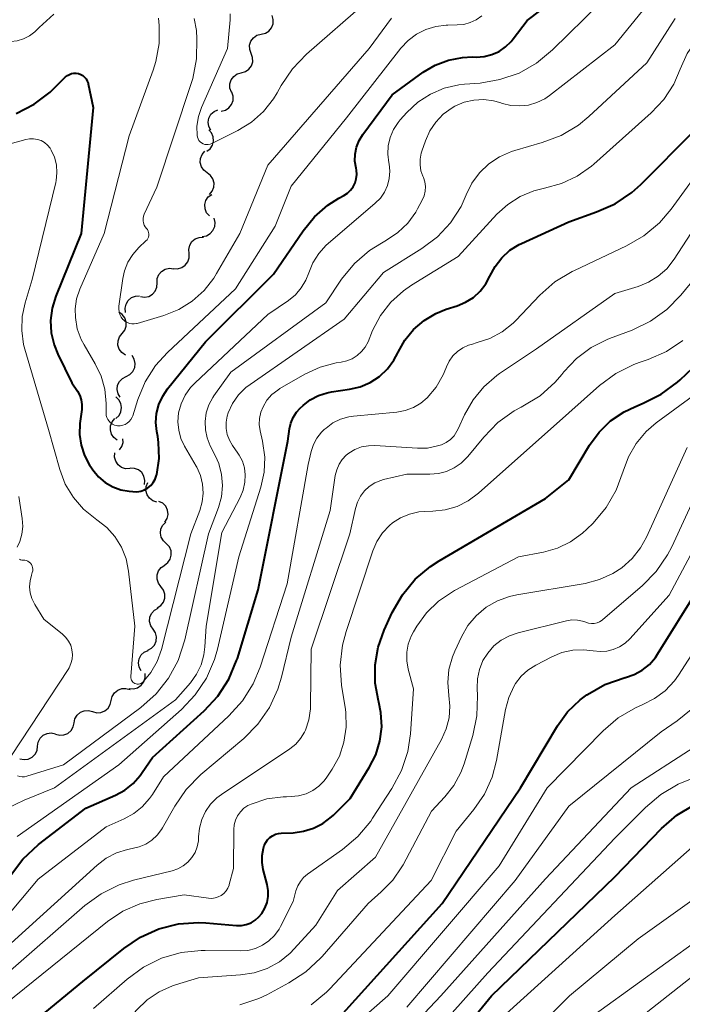
# Model space of a CAD drawing. Units: metres. Extents: x -68000 to -66000, y 18000 to 19500.
# Drawn here: x -67330 to -67273, y 18084 to 18169 of the extents above; entities that cross this region are included whole.
import ezdxf

# ---------------------------------------------------------------- set-up
doc = ezdxf.new("R2010")
doc.units = ezdxf.units.M
for name, color, linetype, lineweight in [('510200_細流', 7, 'Continuous', 30), ('710100_等高線(計曲線)', 7, 'Continuous', 40), ('710200_等高線(主曲線)', 7, 'Continuous', 13)]:
    doc.layers.add(name, color=color, linetype=linetype, lineweight=lineweight)

msp = doc.modelspace()

# ---------------------------------------------------------------- linework, layer by layer
at = {"layer": '510200_細流', "linetype": 'Continuous', "lineweight": 30, "flags": 128}
for points in [[(-67309.588, 18168.229), (-67309.23, 18168.313), (-67308.92, 18168.508), (-67308.687, 18168.792), (-67308.558, 18169.137), (-67308.545, 18169.503), (-67308.653, 18169.855)], [(-67310.456, 18166.568), (-67310.58, 18166.913), (-67310.586, 18167.28), (-67310.474, 18167.631), (-67310.256, 18167.926), (-67309.956, 18168.136), (-67309.603, 18168.238)], [(-67311.308, 18164.898), (-67310.955, 18165), (-67310.655, 18165.21), (-67310.437, 18165.505), (-67310.325, 18165.856), (-67310.331, 18166.222), (-67310.456, 18166.568)], [(-67312.161, 18163.228), (-67312.286, 18163.573), (-67312.291, 18163.94), (-67312.18, 18164.291), (-67311.962, 18164.586), (-67311.661, 18164.796), (-67311.308, 18164.898)], [(-67313.037, 18161.57), (-67312.681, 18161.661), (-67312.374, 18161.862), (-67312.146, 18162.15), (-67312.024, 18162.497), (-67312.018, 18162.863), (-67312.132, 18163.213)], [(-67313.941, 18159.928), (-67314.112, 18160.253), (-67314.168, 18160.615), (-67314.106, 18160.978), (-67313.931, 18161.3), (-67313.662, 18161.55), (-67313.327, 18161.699)], [(-67314.297, 18158.101), (-67314.007, 18158.327), (-67313.807, 18158.634), (-67313.715, 18158.989), (-67313.742, 18159.356), (-67313.885, 18159.694), (-67314.129, 18159.968)], [(-67314.262, 18156.235), (-67314.554, 18156.457), (-67314.759, 18156.761), (-67314.856, 18157.116), (-67314.833, 18157.482), (-67314.696, 18157.822), (-67314.455, 18158.1)], [(-67314.068, 18154.37), (-67313.828, 18154.647), (-67313.69, 18154.987), (-67313.668, 18155.353), (-67313.765, 18155.708), (-67313.969, 18156.013), (-67314.262, 18156.235)], [(-67314.073, 18152.501), (-67314.312, 18152.78), (-67314.447, 18153.121), (-67314.467, 18153.489), (-67314.367, 18153.842), (-67314.16, 18154.145), (-67313.866, 18154.365)], [(-67314.685, 18150.732), (-67314.323, 18150.797), (-67314.003, 18150.976), (-67313.757, 18151.248), (-67313.61, 18151.586), (-67313.579, 18151.951), (-67313.669, 18152.307)], [(-67315.819, 18149.245), (-67315.856, 18149.61), (-67315.772, 18149.968), (-67315.578, 18150.28), (-67315.294, 18150.513), (-67314.952, 18150.644), (-67314.585, 18150.656)], [(-67317.181, 18147.956), (-67316.814, 18147.933), (-67316.461, 18148.03), (-67316.156, 18148.235), (-67315.933, 18148.527), (-67315.815, 18148.875), (-67315.816, 18149.242)], [(-67318.59, 18146.72), (-67318.573, 18147.086), (-67318.438, 18147.428), (-67318.201, 18147.709), (-67317.887, 18147.898), (-67317.528, 18147.978), (-67317.164, 18147.937)], [(-67320.034, 18145.524), (-67319.67, 18145.473), (-67319.31, 18145.543), (-67318.991, 18145.724), (-67318.746, 18145.999), (-67318.602, 18146.337), (-67318.576, 18146.703)], [(-67321.308, 18144.158), (-67321.351, 18144.522), (-67321.273, 18144.881), (-67321.084, 18145.197), (-67320.805, 18145.434), (-67320.464, 18145.571), (-67320.098, 18145.589)], [(-67321.62, 18142.324), (-67321.393, 18142.613), (-67321.272, 18142.959), (-67321.268, 18143.326), (-67321.382, 18143.676), (-67321.601, 18143.97), (-67321.904, 18144.177)], [(-67321.336, 18140.471), (-67321.639, 18140.678), (-67321.858, 18140.972), (-67321.972, 18141.322), (-67321.968, 18141.689), (-67321.847, 18142.035), (-67321.62, 18142.324)], [(-67321.264, 18138.614), (-67320.938, 18138.783), (-67320.685, 18139.048), (-67320.529, 18139.381), (-67320.489, 18139.746), (-67320.566, 18140.105), (-67320.756, 18140.419)], [(-67321.773, 18136.809), (-67321.962, 18137.123), (-67322.04, 18137.482), (-67322, 18137.848), (-67321.844, 18138.18), (-67321.59, 18138.445), (-67321.264, 18138.614)], [(-67322.149, 18134.979), (-67321.883, 18135.233), (-67321.714, 18135.558), (-67321.658, 18135.921), (-67321.721, 18136.283), (-67321.896, 18136.605), (-67322.167, 18136.854)], [(-67322.03, 18133.11), (-67322.324, 18133.33), (-67322.53, 18133.633), (-67322.63, 18133.988), (-67322.61, 18134.354), (-67322.474, 18134.695), (-67322.235, 18134.974)], [(-67321.832, 18132.252), (-67321.627, 18132.557), (-67321.533, 18132.911), (-67321.552, 18133.22)], [(-67320.956, 18130.635), (-67321.323, 18130.632), (-67321.671, 18130.747), (-67321.966, 18130.968), (-67322.172, 18131.271), (-67322.271, 18131.625), (-67322.251, 18131.991)], [(-67319.69, 18129.253), (-67319.649, 18129.618), (-67319.728, 18129.976), (-67319.917, 18130.291), (-67320.198, 18130.528), (-67320.539, 18130.663), (-67320.906, 18130.68)], [(-67318.61, 18127.739), (-67318.959, 18127.854), (-67319.251, 18128.076), (-67319.457, 18128.381), (-67319.555, 18128.735), (-67319.534, 18129.101), (-67319.396, 18129.441)], [(-67317.907, 18126.006), (-67317.719, 18126.321), (-67317.644, 18126.68), (-67317.687, 18127.045), (-67317.845, 18127.377), (-67318.101, 18127.64), (-67318.428, 18127.807)], [(-67317.771, 18124.143), (-67318.048, 18124.384), (-67318.232, 18124.701), (-67318.305, 18125.062), (-67318.259, 18125.426), (-67318.099, 18125.756), (-67317.84, 18126.017)], [(-67317.954, 18122.277), (-67317.663, 18122.5), (-67317.459, 18122.805), (-67317.364, 18123.16), (-67317.387, 18123.527), (-67317.526, 18123.866), (-67317.768, 18124.143)], [(-67318.254, 18120.426), (-67318.473, 18120.721), (-67318.586, 18121.07), (-67318.58, 18121.438), (-67318.458, 18121.784), (-67318.231, 18122.072), (-67317.923, 18122.272)], [(-67318.585, 18118.581), (-67318.277, 18118.78), (-67318.05, 18119.069), (-67317.927, 18119.415), (-67317.922, 18119.783), (-67318.035, 18120.132), (-67318.254, 18120.426)], [(-67318.941, 18116.74), (-67319.143, 18117.047), (-67319.234, 18117.403), (-67319.207, 18117.77), (-67319.063, 18118.108), (-67318.82, 18118.382), (-67318.501, 18118.563)], [(-67319.382, 18114.918), (-67319.063, 18115.099), (-67318.82, 18115.373), (-67318.676, 18115.711), (-67318.649, 18116.078), (-67318.74, 18116.434), (-67318.941, 18116.74)], [(-67319.971, 18113.139), (-67320.142, 18113.463), (-67320.199, 18113.826), (-67320.138, 18114.188), (-67319.963, 18114.511), (-67319.695, 18114.762), (-67319.36, 18114.912)], [(-67320.992, 18111.603), (-67320.625, 18111.582), (-67320.272, 18111.681), (-67319.968, 18111.887), (-67319.746, 18112.18), (-67319.63, 18112.528), (-67319.633, 18112.895)], [(-67322.55, 18110.567), (-67322.469, 18110.925), (-67322.276, 18111.237), (-67321.993, 18111.472), (-67321.65, 18111.603), (-67321.283, 18111.618), (-67320.932, 18111.513)], [(-67324.163, 18109.612), (-67323.81, 18109.513), (-67323.444, 18109.534), (-67323.103, 18109.671), (-67322.824, 18109.911), (-67322.636, 18110.226), (-67322.561, 18110.585)], [(-67325.766, 18108.638), (-67325.69, 18108.997), (-67325.503, 18109.312), (-67325.224, 18109.552), (-67324.883, 18109.689), (-67324.517, 18109.71), (-67324.163, 18109.612)], [(-67327.368, 18107.664), (-67327.014, 18107.566), (-67326.648, 18107.587), (-67326.308, 18107.723), (-67326.029, 18107.963), (-67325.841, 18108.279), (-67325.766, 18108.638)], [(-67328.92, 18106.613), (-67328.868, 18106.976), (-67328.702, 18107.303), (-67328.439, 18107.561), (-67328.109, 18107.72), (-67327.745, 18107.765), (-67327.385, 18107.69)], [(-67330.454, 18105.535), (-67330.095, 18105.46), (-67329.731, 18105.506), (-67329.4, 18105.665), (-67329.137, 18105.922), (-67328.971, 18106.249), (-67328.92, 18106.613)]]:
    msp.add_lwpolyline(points, dxfattribs=at)
at = {"layer": '710100_等高線(計曲線)', "linetype": 'Continuous', "lineweight": 40, "flags": 128}
for points, elevation in [([(-67302.88, 18154.03), (-67302.44, 18154.27), (-67302.13, 18154.47), (-67301.86, 18154.73), (-67301.64, 18155.03), (-67301.47, 18155.36), (-67301.37, 18155.72), (-67301.33, 18156.09), (-67301.35, 18156.46), (-67301.38, 18156.64), (-67301.48, 18157.25), (-67301.46, 18157.86), (-67301.34, 18158.46), (-67301.12, 18159.04), (-67300.8, 18159.55), (-67298.27, 18163), (-67295.59, 18164.94), (-67294.54, 18165.56), (-67293.39, 18166), (-67292.19, 18166.23), (-67291.35, 18166.27), (-67291.01, 18166.26), (-67290.32, 18166.31), (-67289.65, 18166.47), (-67289.02, 18166.75), (-67288.45, 18167.14), (-67287.96, 18167.61), (-67287.79, 18167.82), (-67286.58, 18169.42), (-67279, 18175.2)], 590), ([(-67330.78, 18161.37), (-67329.23, 18162.17), (-67327.85, 18163.23), (-67327.62, 18163.45), (-67326.51, 18164.54)], 590), ([(-67326.51, 18164.54), (-67326.35, 18164.66), (-67326.17, 18164.76), (-67325.98, 18164.83), (-67325.78, 18164.86), (-67325.58, 18164.86), (-67325.38, 18164.82), (-67325.19, 18164.75), (-67325.01, 18164.65), (-67324.86, 18164.52), (-67324.73, 18164.36), (-67324.63, 18164.18), (-67324.56, 18163.99), (-67324.55, 18163.95), (-67324.11, 18161.89), (-67325.17, 18151), (-67327.36, 18145.56), (-67327.67, 18144.53), (-67327.8, 18143.46), (-67327.74, 18142.39), (-67327.5, 18141.34), (-67327.17, 18140.53), (-67325.95, 18138.05), (-67325.47, 18137.33), (-67325.28, 18136.97), (-67325.15, 18136.59), (-67325.09, 18136.18), (-67325.11, 18135.76), (-67325.26, 18134.55), (-67325.29, 18133.6), (-67325.17, 18132.67), (-67324.88, 18131.77), (-67324.43, 18130.93), (-67324.33, 18130.78), (-67324.15, 18130.52), (-67323.66, 18129.93), (-67323.08, 18129.45), (-67322.43, 18129.07), (-67321.72, 18128.81), (-67321, 18128.68), (-67320.68, 18128.65), (-67320.34, 18128.64), (-67320.01, 18128.7), (-67319.69, 18128.81), (-67319.4, 18128.98), (-67319.14, 18129.19), (-67318.92, 18129.45), (-67318.75, 18129.74), (-67318.63, 18130.06), (-67318.61, 18130.13), (-67318.41, 18131.51), (-67318.46, 18132.91), (-67318.54, 18133.43), (-67318.61, 18133.84), (-67318.69, 18134.63), (-67318.63, 18135.42), (-67318.43, 18136.19), (-67318.1, 18136.91), (-67317.68, 18137.53), (-67314.4, 18141.6), (-67308.53, 18147.47), (-67305.97, 18151.23), (-67304.99, 18152.43), (-67303.82, 18153.43), (-67302.88, 18154.03)], 590), ([(-67320.04, 18104.08), (-67319.87, 18104.33), (-67319, 18105.65), (-67314.53, 18109.68), (-67313.34, 18110.95), (-67312.39, 18112.42), (-67311.71, 18114.02), (-67311.65, 18114.21), (-67309.85, 18120.15), (-67307.28, 18133), (-67307.14, 18134.07), (-67307.03, 18134.58), (-67306.83, 18135.07), (-67306.54, 18135.51), (-67306.21, 18135.88), (-67305.96, 18136.11), (-67305.34, 18136.6), (-67304.64, 18136.97), (-67303.89, 18137.21), (-67303.52, 18137.28), (-67301.96, 18137.51), (-67301.04, 18137.72), (-67300.16, 18138.1), (-67299.37, 18138.62), (-67298.68, 18139.27), (-67298.11, 18140.03), (-67297.77, 18140.66), (-67297.75, 18140.72), (-67297.17, 18141.76), (-67296.41, 18142.68), (-67295.51, 18143.46), (-67294.49, 18144.07), (-67293.58, 18144.43), (-67292.65, 18144.73), (-67291.91, 18145.03), (-67291.24, 18145.46), (-67290.65, 18146), (-67290.17, 18146.63), (-67289.82, 18147.3), (-67289.37, 18148.14), (-67288.79, 18148.89), (-67288.09, 18149.53), (-67287.28, 18150.03), (-67287.09, 18150.12), (-67283, 18152.01), (-67280.58, 18152.85), (-67278.98, 18153.56), (-67277.54, 18154.54), (-67276.77, 18155.23), (-67272.11, 18159.89)], 600), ([(-67308.98, 18093.6), (-67308.98, 18094.13), (-67309.07, 18094.64), (-67309.41, 18095.95), (-67309.51, 18096.55), (-67309.51, 18097.17), (-67309.39, 18097.78), (-67309.32, 18098.03), (-67309.2, 18098.28), (-67309.04, 18098.51), (-67308.84, 18098.71), (-67308.61, 18098.87), (-67308.36, 18098.99), (-67308.09, 18099.07), (-67307.86, 18099.09), (-67306.83, 18099.13), (-67305.92, 18099.25), (-67305.06, 18099.52), (-67304.25, 18099.94), (-67303.52, 18100.49), (-67303.34, 18100.66), (-67301.9, 18102.1), (-67300.24, 18104.76), (-67299.68, 18105.87), (-67299.32, 18107.06), (-67299.17, 18108.29), (-67299.23, 18109.54), (-67299.42, 18110.42), (-67299.45, 18110.55), (-67299.73, 18112.08), (-67299.74, 18113.65), (-67299.48, 18115.19), (-67298.96, 18116.65), (-67298.25, 18118.2), (-67297.38, 18119.71), (-67296.27, 18121.06), (-67294.94, 18122.18), (-67294.2, 18122.67), (-67285, 18128.04), (-67283, 18129.66), (-67281.19, 18132.67), (-67280.37, 18133.8), (-67279.37, 18134.78), (-67278.21, 18135.56), (-67277.27, 18136), (-67276.55, 18136.29), (-67274.99, 18137.07), (-67273.59, 18138.11), (-67273.35, 18138.33), (-67268.43, 18143)], 610), ([(-67302.49, 18083.51), (-67293.94, 18093), (-67287.17, 18103), (-67283.97, 18108.37), (-67283.09, 18109.58), (-67282.02, 18110.62), (-67281.44, 18111.05), (-67281.38, 18111.1), (-67279.86, 18111.95), (-67278.11, 18112.55), (-67278.08, 18112.56), (-67277.33, 18112.81), (-67276.64, 18113.2), (-67276.02, 18113.69), (-67275.5, 18114.28), (-67275.31, 18114.57), (-67271.82, 18120.18)], 620), ([(-67299, 18073.6), (-67289.66, 18085), (-67279, 18095.32), (-67274.96, 18099.5), (-67273.65, 18100.65), (-67272.15, 18101.55), (-67270.53, 18102.17), (-67270.26, 18102.24), (-67270, 18102.31), (-67268.72, 18102.76), (-67267.53, 18103.43), (-67266.48, 18104.3), (-67265.6, 18105.33), (-67265.35, 18105.71), (-67263.27, 18109), (-67262.09, 18113.22), (-67261.79, 18114.02), (-67261.36, 18114.75), (-67260.81, 18115.39), (-67260.15, 18115.93), (-67260.04, 18116), (-67258.75, 18116.68), (-67257.37, 18117.13)], 630), ([(-67331.26, 18095.44), (-67330.21, 18096.84), (-67328.84, 18098.11), (-67324.76, 18101.24), (-67322.18, 18102.37), (-67321.37, 18102.81), (-67320.65, 18103.39), (-67320.04, 18104.08)], 600), ([(-67336.27, 18077), (-67325, 18086.26), (-67321.47, 18089.12), (-67320.02, 18090.09), (-67318.43, 18090.8), (-67316.74, 18091.23), (-67315, 18091.35), (-67314.39, 18091.32), (-67311.73, 18091.11), (-67311.3, 18091.11), (-67310.88, 18091.19), (-67310.47, 18091.34), (-67310.1, 18091.56), (-67309.78, 18091.84), (-67309.52, 18092.14), (-67309.26, 18092.6), (-67309.08, 18093.09), (-67308.98, 18093.6)], 610)]:
    msp.add_lwpolyline(points, dxfattribs=dict(at, elevation=elevation))
at = {"layer": '710200_等高線(主曲線)', "linetype": 'Continuous', "lineweight": 13, "flags": 128}
for points, elevation in [([(-67316.73, 18135.46), (-67316.51, 18136.25), (-67316.16, 18137), (-67315.69, 18137.67), (-67315.31, 18138.07), (-67309, 18143.99), (-67307.24, 18145.18), (-67306.63, 18145.68), (-67306.12, 18146.27), (-67305.72, 18146.94), (-67305.47, 18147.58), (-67305.11, 18148.46), (-67304.6, 18149.26), (-67303.96, 18149.97), (-67303.8, 18150.11), (-67299.73, 18153.6), (-67299.28, 18154.05), (-67298.93, 18154.57), (-67298.67, 18155.14), (-67298.51, 18155.75), (-67298.46, 18156.38), (-67298.52, 18157.01), (-67298.54, 18157.11), (-67298.63, 18157.84), (-67298.6, 18158.58), (-67298.44, 18159.3), (-67298.15, 18159.98), (-67297.75, 18160.6), (-67297.56, 18160.83), (-67297, 18161.45), (-67296.05, 18162.34), (-67294.96, 18163.05), (-67293.77, 18163.56), (-67292.5, 18163.86), (-67292.01, 18163.91), (-67290.66, 18164.01), (-67288.94, 18164.3), (-67287.29, 18164.87), (-67285.77, 18165.73), (-67284.39, 18166.87), (-67276.15, 18175)], 592), ([(-67279, 18167.3), (-67274.48, 18172.9)], 594), ([(-67312.27, 18169.99), (-67312.28, 18169.47), (-67312.5, 18167), (-67314.75, 18161.9), (-67315.02, 18161.11), (-67315.15, 18160.28), (-67315.13, 18159.47), (-67315.1, 18159.32), (-67315.05, 18159.17), (-67314.97, 18159.04), (-67314.87, 18158.93), (-67314.75, 18158.83), (-67314.61, 18158.75), (-67314.47, 18158.7), (-67314.32, 18158.68), (-67314.16, 18158.68), (-67314.01, 18158.71), (-67313.86, 18158.77), (-67311.61, 18159.89), (-67310.43, 18160.62), (-67309.39, 18161.54), (-67308.52, 18162.63), (-67308.2, 18163.17), (-67307.85, 18163.8), (-67306.88, 18165.24), (-67305.67, 18166.5), (-67300.51, 18171)], 584), ([(-67334.82, 18169.54), (-67334.64, 18169.29), (-67334.4, 18169.07), (-67333.41, 18168.29), (-67332.93, 18167.98), (-67332.39, 18167.75), (-67331.83, 18167.62), (-67331.25, 18167.59), (-67330.68, 18167.66), (-67330.13, 18167.83), (-67329.61, 18168.09), (-67329.15, 18168.44), (-67328.93, 18168.66), (-67328.79, 18168.81), (-67327.52, 18169.97)], 588), ([(-67318.48, 18169.61), (-67318.42, 18169), (-67318.42, 18167.42), (-67318.7, 18165.87), (-67318.94, 18165.11), (-67321, 18159.45), (-67323.18, 18151), (-67325.27, 18146.18), (-67325.55, 18145.34), (-67325.67, 18144.47), (-67325.66, 18143.73), (-67325.49, 18142.75), (-67325.15, 18141.82), (-67324.9, 18141.35), (-67323.94, 18139.72), (-67323.43, 18138.65), (-67323.11, 18137.52), (-67323, 18136.28), (-67323, 18135.44), (-67322.98, 18135.25), (-67322.93, 18135.06), (-67322.85, 18134.89), (-67322.74, 18134.74), (-67322.61, 18134.6), (-67322.45, 18134.49), (-67322.28, 18134.41), (-67322.1, 18134.36), (-67322, 18134.35), (-67321.78, 18134.35), (-67321.56, 18134.39)], 588), ([(-67315.38, 18169.6), (-67315.19, 18168.54), (-67315.14, 18167.84), (-67315.17, 18166.1), (-67315.5, 18164.39), (-67315.63, 18163.96), (-67318.61, 18155), (-67319.7, 18152.66), (-67319.77, 18152.48), (-67319.8, 18152.29), (-67319.8, 18152.09), (-67319.77, 18151.9), (-67319.7, 18151.71), (-67319.61, 18151.55), (-67319.51, 18151.43), (-67319.43, 18151.32), (-67319.37, 18151.2), (-67319.33, 18151.08), (-67319.31, 18150.95), (-67319.31, 18150.81), (-67319.34, 18150.68), (-67319.39, 18150.56), (-67319.46, 18150.45), (-67319.55, 18150.36), (-67320.16, 18149.77), (-67320.69, 18149.18), (-67321.11, 18148.5), (-67321.41, 18147.75), (-67321.55, 18147.09), (-67321.89, 18144.71), (-67321.9, 18144.46), (-67321.87, 18144.21), (-67321.8, 18143.97), (-67321.69, 18143.75), (-67321.54, 18143.55), (-67321.49, 18143.51), (-67321.34, 18143.37), (-67321.16, 18143.27), (-67320.97, 18143.2), (-67320.77, 18143.16), (-67320.57, 18143.16), (-67320.37, 18143.19), (-67320.32, 18143.2), (-67318, 18143.9), (-67316.72, 18144.41), (-67315.56, 18145.13), (-67314.53, 18146.04), (-67313.68, 18147.12), (-67313.44, 18147.51), (-67311.43, 18151), (-67309, 18156.91), (-67300.25, 18167), (-67298.31, 18169.61)], 586), ([(-67321.56, 18134.39), (-67321.36, 18134.47), (-67321.17, 18134.58), (-67321, 18134.72), (-67320.86, 18134.89), (-67320.75, 18135.08), (-67320.7, 18135.22), (-67320.25, 18136.63), (-67319.62, 18138.16), (-67318.73, 18139.55), (-67317.69, 18140.69), (-67311.81, 18146.19), (-67308.39, 18151.61), (-67307, 18155.08), (-67302.22, 18161), (-67297.5, 18167.03), (-67296.88, 18167.69), (-67296.16, 18168.24), (-67295.35, 18168.65), (-67294.49, 18168.91), (-67293.59, 18169.02), (-67293.46, 18169.02), (-67292.65, 18169.03), (-67292.07, 18169.08), (-67291.52, 18169.24), (-67290.99, 18169.48), (-67290.52, 18169.82)], 588), ([(-67317, 18110.62), (-67315.71, 18112.11), (-67315.18, 18112.84), (-67314.79, 18113.66), (-67314.54, 18114.52), (-67314.45, 18115.23), (-67314.36, 18117), (-67313, 18125.11), (-67311.41, 18128.15), (-67311.15, 18128.78), (-67311, 18129.46), (-67310.97, 18130.11), (-67311.04, 18130.7), (-67311.21, 18131.28), (-67311.48, 18131.81), (-67311.6, 18131.99), (-67312.06, 18132.63), (-67312.33, 18133.09), (-67312.52, 18133.59), (-67312.62, 18134.12), (-67312.62, 18134.66), (-67312.53, 18135.19), (-67312.44, 18135.47), (-67312.07, 18136.28), (-67311.55, 18137.01), (-67310.92, 18137.65), (-67310.55, 18137.93), (-67302.42, 18143.58), (-67299, 18147.61), (-67295.69, 18149.69), (-67294.35, 18150.7), (-67293.22, 18151.92), (-67292.31, 18153.32), (-67291.85, 18154.34), (-67291.36, 18155.34), (-67290.7, 18156.23), (-67289.9, 18157.01), (-67288.97, 18157.63), (-67287.95, 18158.08), (-67287.66, 18158.17), (-67285.29, 18158.85), (-67283.66, 18159.47), (-67282.16, 18160.37), (-67281.25, 18161.12), (-67276.25, 18165.75), (-67273.78, 18169.58)], 596), ([(-67273.35, 18165.22), (-67272.74, 18166.56), (-67271.91, 18167.78), (-67270.79, 18168.92), (-67269.68, 18169.7)], 598), ([(-67329.84, 18104.02), (-67326.69, 18105), (-67319.99, 18109.98), (-67318.68, 18111.14), (-67317.6, 18112.51), (-67316.77, 18114.04), (-67316.19, 18115.83), (-67314.14, 18125), (-67313.29, 18127.28), (-67313.03, 18128.21), (-67312.94, 18129.17), (-67313.02, 18130.13), (-67313.26, 18131.07), (-67313.54, 18131.73), (-67313.99, 18132.61), (-67314.26, 18133.29), (-67314.41, 18134), (-67314.44, 18134.73), (-67314.34, 18135.46), (-67314.11, 18136.15), (-67313.77, 18136.8), (-67313.67, 18136.93), (-67312.21, 18139), (-67304, 18145), (-67302.63, 18147.02), (-67301.53, 18148.38), (-67300.21, 18149.51), (-67299.19, 18150.16), (-67298.75, 18150.4), (-67297.77, 18151.06), (-67296.92, 18151.88), (-67296.23, 18152.83), (-67296.06, 18153.13), (-67295.66, 18153.86), (-67295.5, 18154.24), (-67295.41, 18154.64), (-67295.39, 18155.05), (-67295.43, 18155.45), (-67295.55, 18155.84), (-67295.6, 18155.94), (-67295.77, 18156.42), (-67295.85, 18156.93), (-67295.84, 18157.43), (-67295.75, 18157.94), (-67295.7, 18158.1), (-67295.39, 18159), (-67295.01, 18159.86), (-67294.49, 18160.63), (-67293.84, 18161.3), (-67293.08, 18161.86), (-67292.83, 18162), (-67292.04, 18162.34), (-67291.2, 18162.53), (-67290.35, 18162.58), (-67289.5, 18162.47), (-67288.94, 18162.32), (-67288.73, 18162.25), (-67287.99, 18162.07), (-67287.23, 18162.02), (-67286.47, 18162.1), (-67285.74, 18162.32), (-67285.05, 18162.65), (-67284.65, 18162.93), (-67279, 18167.3)], 594), ([(-67330.7, 18098.8), (-67321.89, 18105), (-67316.48, 18109.79), (-67315.29, 18111.05), (-67314.32, 18112.51), (-67313.63, 18114.11), (-67313.38, 18115), (-67311.51, 18123), (-67309.62, 18129.04), (-67309.33, 18130.32), (-67309.28, 18131.63), (-67309.47, 18133), (-67309.68, 18133.91), (-67309.75, 18134.45), (-67309.74, 18134.99), (-67309.62, 18135.52), (-67309.43, 18136), (-67309.1, 18136.55), (-67308.67, 18137.04), (-67308.16, 18137.44), (-67307.97, 18137.56), (-67305.82, 18138.8), (-67304.5, 18139.42), (-67303.1, 18139.79), (-67302.68, 18139.86), (-67302.18, 18139.96), (-67301.71, 18140.15), (-67301.28, 18140.42), (-67300.91, 18140.76), (-67300.59, 18141.16), (-67300.35, 18141.62), (-67299.95, 18142.58), (-67299.27, 18143.88), (-67298.38, 18145.04), (-67297.29, 18146.03), (-67296.59, 18146.52), (-67292.55, 18149), (-67289.2, 18152.65), (-67288.26, 18153.51), (-67287.19, 18154.19), (-67286.01, 18154.68), (-67285.1, 18154.9), (-67283.63, 18155.3), (-67282.26, 18155.94), (-67281.02, 18156.82), (-67280.82, 18156.99), (-67275.86, 18161.44), (-67274.78, 18162.59), (-67273.91, 18163.92), (-67273.35, 18165.22)], 598), ([(-67333, 18158.28), (-67329.94, 18159.12), (-67329.61, 18159.18), (-67329.27, 18159.19), (-67328.94, 18159.13), (-67328.62, 18159.02), (-67328.33, 18158.85), (-67328.07, 18158.63), (-67327.85, 18158.38), (-67327.74, 18158.2), (-67327.46, 18157.58), (-67327.3, 18156.92), (-67327.25, 18156.24), (-67327.32, 18155.57), (-67327.36, 18155.39), (-67329.4, 18147), (-67330.01, 18145), (-67330.26, 18143.8), (-67330.3, 18142.58), (-67330.13, 18141.37), (-67330.03, 18140.99), (-67327.99, 18134.01), (-67327.01, 18130.56), (-67326.53, 18129.3), (-67325.83, 18128.14), (-67324.95, 18127.13), (-67323.8, 18126.2), (-67322.95, 18125.54), (-67322.24, 18124.75), (-67321.67, 18123.84), (-67321.27, 18122.84), (-67321.05, 18121.75), (-67320.51, 18117), (-67320.86, 18112.64), (-67320.86, 18112.54), (-67320.84, 18112.43), (-67320.81, 18112.33), (-67320.75, 18112.24), (-67320.68, 18112.16), (-67320.6, 18112.09), (-67320.51, 18112.04), (-67320.41, 18112), (-67320.3, 18111.98), (-67320.2, 18111.99), (-67320.09, 18112), (-67319.99, 18112.04), (-67319.9, 18112.1), (-67319.82, 18112.16), (-67319.13, 18113), (-67318.59, 18113.94), (-67318.22, 18114.99), (-67315.66, 18125), (-67314.89, 18127), (-67314.68, 18127.75), (-67314.6, 18128.52), (-67314.65, 18129.3), (-67314.84, 18130.05), (-67315.16, 18130.76), (-67315.21, 18130.85), (-67316.21, 18132.57), (-67316.53, 18133.24), (-67316.72, 18133.96), (-67316.79, 18134.7), (-67316.73, 18135.46)], 592), ([(-67331.87, 18091.54), (-67328.88, 18095.12), (-67323, 18099.65), (-67321.45, 18100.33), (-67320.61, 18100.78), (-67319.87, 18101.38), (-67319.24, 18102.09), (-67319, 18102.43), (-67318.04, 18103.96), (-67312.38, 18109.24), (-67311.21, 18110.54), (-67310.28, 18112.01), (-67309.69, 18113.45), (-67307.33, 18120.67), (-67305.53, 18131), (-67305.27, 18132.13), (-67305.07, 18132.73), (-67304.77, 18133.28), (-67304.38, 18133.78), (-67304.13, 18134.02), (-67303.98, 18134.15), (-67303.38, 18134.59), (-67302.72, 18134.91), (-67302.02, 18135.11), (-67301.6, 18135.17), (-67297.86, 18135.53), (-67297.13, 18135.66), (-67296.43, 18135.92), (-67295.78, 18136.3), (-67295.24, 18136.76), (-67294.45, 18137.7), (-67293.84, 18138.76), (-67293.61, 18139.3), (-67293.56, 18139.44), (-67293.32, 18139.94), (-67293.01, 18140.39), (-67292.61, 18140.78), (-67292.16, 18141.09), (-67291.66, 18141.33), (-67291.33, 18141.42), (-67290.99, 18141.51), (-67289.83, 18141.9), (-67288.76, 18142.48), (-67287.81, 18143.24), (-67287.58, 18143.47), (-67285.5, 18145.65), (-67284.19, 18146.8), (-67282.7, 18147.71), (-67282.51, 18147.79), (-67278, 18149.91), (-67276.49, 18150.78), (-67275.16, 18151.9), (-67274.15, 18153.09), (-67271, 18157.43)], 602), ([(-67315.12, 18097.92), (-67315.02, 18098.44), (-67315, 18098.76), (-67314.93, 18099.53), (-67314.73, 18100.28), (-67314.41, 18100.98), (-67313.96, 18101.61), (-67313.42, 18102.15), (-67313.03, 18102.45), (-67307.1, 18106.4), (-67306.6, 18106.8), (-67306.18, 18107.27), (-67305.85, 18107.82), (-67305.77, 18108), (-67305.47, 18108.91), (-67305.33, 18109.85), (-67305.32, 18110.09), (-67305.27, 18115), (-67301.91, 18125), (-67301.43, 18127.2), (-67301.27, 18127.74), (-67301, 18128.25), (-67300.66, 18128.71), (-67300.24, 18129.09), (-67299.76, 18129.4), (-67299.23, 18129.62), (-67299, 18129.69), (-67297, 18130.17), (-67295, 18130.15), (-67294.27, 18130.21), (-67293.57, 18130.39), (-67292.9, 18130.7), (-67292.3, 18131.11), (-67291.78, 18131.62), (-67291.73, 18131.68), (-67290.34, 18133.37), (-67289.12, 18134.62), (-67287.7, 18135.63), (-67287.12, 18135.95), (-67286.95, 18136.03), (-67285.47, 18136.95), (-67284.17, 18138.11), (-67283.59, 18138.78), (-67283.41, 18139.02), (-67282.33, 18140.17), (-67281.06, 18141.11), (-67279.66, 18141.82), (-67279.48, 18141.89), (-67277.51, 18142.63), (-67275.93, 18143.39), (-67274.52, 18144.4), (-67273.3, 18145.65), (-67268.47, 18151.53)], 606), ([(-67294.35, 18132.6), (-67294, 18132.71), (-67293.59, 18132.91), (-67293.23, 18133.17), (-67292.91, 18133.49), (-67292.66, 18133.87), (-67292.56, 18134.07), (-67292, 18135.3), (-67291.27, 18136.59), (-67290.34, 18137.73), (-67289.22, 18138.7), (-67288.98, 18138.86), (-67285.77, 18141), (-67279, 18145.79), (-67277, 18146.39), (-67276.09, 18146.76), (-67275.25, 18147.28), (-67274.52, 18147.94), (-67273.88, 18148.76), (-67272.45, 18151)], 604), ([(-67310.75, 18101.48), (-67310.47, 18101.61), (-67309.1, 18102.05), (-67307.68, 18102.24), (-67307.4, 18102.24), (-67307, 18102.25), (-67306.35, 18102.31), (-67305.71, 18102.49), (-67305.12, 18102.77), (-67304.59, 18103.16), (-67304.13, 18103.63), (-67303.9, 18103.94), (-67303.44, 18104.64), (-67302.83, 18105.76), (-67302.43, 18106.98), (-67302.24, 18108.25), (-67302.28, 18109.53), (-67302.31, 18109.8), (-67302.64, 18111.89), (-67302.75, 18113.63), (-67302.56, 18115.37), (-67302.25, 18116.55), (-67299.94, 18123.53), (-67299.59, 18124.34), (-67299.11, 18125.08), (-67298.5, 18125.72), (-67298.23, 18125.95), (-67297.53, 18126.39), (-67296.77, 18126.71), (-67295.97, 18126.89), (-67295.45, 18126.93), (-67294.74, 18126.95), (-67293.67, 18127.07), (-67292.64, 18127.37), (-67291.68, 18127.84), (-67290.79, 18128.51), (-67283, 18135.47), (-67280.33, 18137.84), (-67278.93, 18138.88), (-67277.37, 18139.66), (-67276.89, 18139.83), (-67276.13, 18140.09), (-67274.55, 18140.78), (-67273.12, 18141.74)], 608), ([(-67279.77, 18127.27), (-67278.9, 18128.78), (-67278.3, 18130.41), (-67277.84, 18131.67), (-67277.17, 18132.82), (-67276.31, 18133.84), (-67275.44, 18134.59), (-67267.81, 18140.19)], 612), ([(-67331.2, 18089.57), (-67323.78, 18096.33), (-67322.99, 18096.94), (-67322.11, 18097.39), (-67321.16, 18097.69), (-67320.74, 18097.77), (-67320.13, 18097.91), (-67319.56, 18098.15), (-67319.04, 18098.49), (-67318.58, 18098.92), (-67318.21, 18099.41), (-67318.13, 18099.54), (-67317.06, 18101.44), (-67316.08, 18102.88), (-67314.81, 18104.16), (-67311.1, 18107.29), (-67309.87, 18108.53), (-67308.88, 18109.96), (-67308.14, 18111.54), (-67307.83, 18112.59), (-67307, 18116.04), (-67303.62, 18127), (-67303.18, 18130.05), (-67303.06, 18130.54), (-67302.86, 18131.01), (-67302.58, 18131.43), (-67302.24, 18131.79), (-67302, 18131.99), (-67301.48, 18132.29), (-67300.92, 18132.51), (-67300.32, 18132.62), (-67299.77, 18132.63), (-67296.07, 18132.4), (-67295.2, 18132.42), (-67294.35, 18132.6)], 604), ([(-67294.87, 18101), (-67293.7, 18102.24), (-67292.92, 18103.22), (-67292.32, 18104.33), (-67292.03, 18105.1), (-67291.29, 18107.53), (-67290.93, 18109.24), (-67290.87, 18110.98), (-67290.91, 18111.64), (-67290.88, 18112.46), (-67290.71, 18113.26), (-67290.41, 18114.02), (-67290, 18114.68), (-67289.46, 18115.29), (-67288.83, 18115.79), (-67288.12, 18116.18), (-67287.36, 18116.44), (-67283.18, 18117.47), (-67282.72, 18117.54), (-67282.25, 18117.53), (-67281.8, 18117.44), (-67281.52, 18117.34), (-67281.28, 18117.26), (-67281.04, 18117.23), (-67280.79, 18117.24), (-67280.55, 18117.29), (-67280.32, 18117.39), (-67280.11, 18117.52), (-67280.05, 18117.57), (-67276.65, 18120.49), (-67275.43, 18121.73), (-67274.44, 18123.17), (-67274.09, 18123.87), (-67269.86, 18133)], 616), ([(-67293.59, 18108.11), (-67293.34, 18109.08), (-67293.27, 18110.08), (-67293.35, 18110.99), (-67293.45, 18112.12), (-67293.35, 18113.25), (-67293.05, 18114.34), (-67292.84, 18114.85), (-67292.27, 18116.08), (-67291.71, 18117.05), (-67290.99, 18117.91), (-67290.13, 18118.64), (-67289.16, 18119.2), (-67288.11, 18119.58), (-67287.49, 18119.72), (-67281.56, 18120.71), (-67280.33, 18121.03), (-67279.18, 18121.55), (-67278.41, 18122.05), (-67277.52, 18122.85), (-67276.78, 18123.78), (-67276.27, 18124.71), (-67272.76, 18132.48)], 614), ([(-67305.28, 18084.23), (-67303.94, 18085.34), (-67303.65, 18085.63), (-67294.89, 18095), (-67292.73, 18099.27), (-67291.2, 18101.14), (-67290.29, 18102.47), (-67289.63, 18103.95), (-67289.25, 18105.37), (-67288.46, 18109.8), (-67288.17, 18110.84), (-67287.71, 18111.83), (-67287.59, 18112.03), (-67287.11, 18112.67), (-67286.52, 18113.2), (-67285.85, 18113.63), (-67284.45, 18114.36), (-67283.58, 18114.72), (-67282.65, 18114.93), (-67281.71, 18114.97), (-67280.88, 18114.87), (-67280.29, 18114.81), (-67279.71, 18114.84), (-67279.14, 18114.98), (-67278.6, 18115.22), (-67278.11, 18115.54), (-67277.72, 18115.91), (-67274.32, 18119.68), (-67268.28, 18131)], 618), ([(-67283, 18081.79), (-67269, 18091.89), (-67259, 18099.41), (-67254.87, 18105.37), (-67253.75, 18106.71), (-67252.42, 18107.83), (-67252.06, 18108.08), (-67243, 18113.9), (-67232.87, 18123), (-67230.21, 18126.36), (-67229.54, 18127.07), (-67228.75, 18127.65), (-67227.88, 18128.09), (-67227.11, 18128.34), (-67225.78, 18128.53), (-67224.43, 18128.49), (-67223.34, 18128.28), (-67217, 18126.59), (-67209.14, 18122.86), (-67207.07, 18122.58)], 636), ([(-67330.56, 18128.22), (-67330.25, 18126.31), (-67330.21, 18125.64), (-67330.28, 18124.97), (-67330.46, 18124.32), (-67330.68, 18123.84)], 594), ([(-67324.08, 18083.92), (-67321.17, 18086.47), (-67319.76, 18087.5), (-67318.2, 18088.27), (-67316.52, 18088.75), (-67314.79, 18088.94), (-67314.43, 18088.94), (-67311.42, 18088.9), (-67310.75, 18088.95), (-67310.09, 18089.11), (-67309.48, 18089.39), (-67308.92, 18089.77), (-67308.44, 18090.24), (-67308.04, 18090.78), (-67307.91, 18091.02), (-67306.82, 18093.18), (-67306.58, 18094.09), (-67306.43, 18094.52), (-67306.2, 18094.91), (-67305.92, 18095.25), (-67305.57, 18095.54), (-67302.57, 18097.67), (-67301.24, 18098.79), (-67300.12, 18100.13), (-67299.95, 18100.39), (-67298.28, 18102.96), (-67297.46, 18104.5), (-67296.92, 18106.16), (-67296.69, 18107.69), (-67296.41, 18111.59), (-67296.87, 18113.29), (-67297, 18114.01), (-67297, 18114.74), (-67296.87, 18115.46), (-67296.62, 18116.15), (-67296.42, 18116.52), (-67296.13, 18117), (-67295.29, 18118.17), (-67294.26, 18119.18), (-67293.06, 18119.99), (-67292.88, 18120.09), (-67287.35, 18123), (-67285.18, 18123.42), (-67283.97, 18123.76), (-67282.83, 18124.31), (-67281.81, 18125.04), (-67281.43, 18125.4), (-67280.89, 18125.93), (-67279.77, 18127.27)], 612), ([(-67279, 18081.41), (-67269.38, 18089), (-67259, 18096.13), (-67252.98, 18103), (-67243, 18110.32), (-67231.75, 18120.25), (-67229.51, 18123.26), (-67228.82, 18124.04), (-67228, 18124.68), (-67227.08, 18125.18), (-67226.1, 18125.51), (-67224.76, 18125.71), (-67223.4, 18125.67), (-67222.06, 18125.4), (-67221.92, 18125.35), (-67215, 18123.15), (-67207.69, 18120.31)], 638), ([(-67330.5, 18122.8), (-67330.39, 18122.75), (-67330.28, 18122.72), (-67330.16, 18122.72), (-67330.02, 18122.71), (-67329.88, 18122.68), (-67329.76, 18122.62), (-67329.64, 18122.55), (-67329.54, 18122.45), (-67329.45, 18122.34), (-67329.39, 18122.21), (-67329.35, 18122.08), (-67329.33, 18121.94), (-67329.34, 18121.8), (-67329.38, 18121.66), (-67329.46, 18121.42), (-67329.58, 18120.92), (-67329.62, 18120.4), (-67329.56, 18119.88), (-67329.42, 18119.39), (-67329.17, 18118.89), (-67328.38, 18117.62), (-67326.76, 18116.31), (-67326.48, 18116.03), (-67326.24, 18115.71), (-67326.06, 18115.35), (-67325.95, 18114.96), (-67325.91, 18114.56), (-67325.94, 18114.16), (-67326.04, 18113.78), (-67326.2, 18113.41), (-67326.29, 18113.26), (-67331.19, 18105.8)], 594), ([(-67305, 18079.41), (-67298.65, 18085), (-67289, 18096.25), (-67284.87, 18103), (-67280.03, 18107.94), (-67278.71, 18109.07), (-67277.22, 18109.95), (-67276.6, 18110.22), (-67275.57, 18110.74), (-67274.65, 18111.42), (-67273.86, 18112.26), (-67273.49, 18112.77), (-67269, 18119.74)], 622), ([(-67331.52, 18101.24), (-67330.09, 18101.95), (-67327.47, 18103), (-67317, 18110.62)], 596), ([(-67297, 18084.02), (-67287.64, 18095), (-67283, 18101.44), (-67275, 18107.87), (-67273.61, 18108.82), (-67272.42, 18109.8)], 624), ([(-67333, 18073.73), (-67324.52, 18079), (-67320.37, 18083.78), (-67319.46, 18084.66), (-67318.41, 18085.37), (-67317.26, 18085.89), (-67317, 18085.97), (-67315, 18086.58), (-67311.37, 18086.82), (-67310.19, 18087), (-67309.06, 18087.38), (-67308.01, 18087.96), (-67307.08, 18088.71), (-67306.73, 18089.07), (-67304.87, 18091.13), (-67303, 18094.14), (-67299.71, 18097), (-67294, 18107.2), (-67293.59, 18108.11)], 614), ([(-67305, 18073.4), (-67294.05, 18085), (-67285, 18095.13), (-67277.61, 18103), (-67272.14, 18106.53)], 626), ([(-67330.66, 18104.06), (-67330.47, 18104), (-67330.26, 18103.97), (-67330.06, 18103.97), (-67329.84, 18104.02)], 594), ([(-67299, 18076.88), (-67289.99, 18087), (-67279, 18098.66), (-67276.37, 18101.32), (-67275.04, 18102.44), (-67273.54, 18103.32), (-67272.46, 18103.76)], 628), ([(-67331.69, 18084.31), (-67322.87, 18091.44), (-67321.54, 18092.33), (-67320.08, 18092.98), (-67318.62, 18093.35), (-67316.25, 18093.75), (-67314.15, 18093.47), (-67313.86, 18093.45), (-67313.58, 18093.49), (-67313.31, 18093.57), (-67313.05, 18093.7), (-67312.82, 18093.88), (-67312.63, 18094.09), (-67312.48, 18094.33), (-67312.37, 18094.59), (-67312.35, 18094.65), (-67311.97, 18096.03), (-67311.95, 18099.4), (-67311.92, 18099.82), (-67311.81, 18100.22), (-67311.63, 18100.6), (-67311.39, 18100.95), (-67311.09, 18101.24), (-67310.75, 18101.48)], 608), ([(-67311.43, 18084.23), (-67309.78, 18084.78), (-67309.1, 18085.11), (-67307.19, 18086.13), (-67305.73, 18087.08), (-67304.46, 18088.27), (-67304.33, 18088.41), (-67300.35, 18093), (-67299.2, 18094), (-67298.21, 18095.02), (-67297.42, 18096.19), (-67297.32, 18096.35), (-67294.87, 18101)], 616), ([(-67331.49, 18086.99), (-67324.83, 18092.82), (-67323.43, 18093.85), (-67321.86, 18094.62), (-67320.63, 18095.01), (-67317.3, 18095.83), (-67316.8, 18096), (-67316.34, 18096.25), (-67315.93, 18096.58), (-67315.58, 18096.98), (-67315.31, 18097.43), (-67315.12, 18097.92)], 606), ([(-67289.9, 18082.1), (-67279, 18091.97), (-67272.31, 18097.89)], 632), ([(-67291.4, 18076.6), (-67282.92, 18085), (-67277, 18089.96), (-67266.7, 18097.3)], 634)]:
    msp.add_lwpolyline(points, dxfattribs=dict(at, elevation=elevation))

doc.saveas('drawing.dxf')
